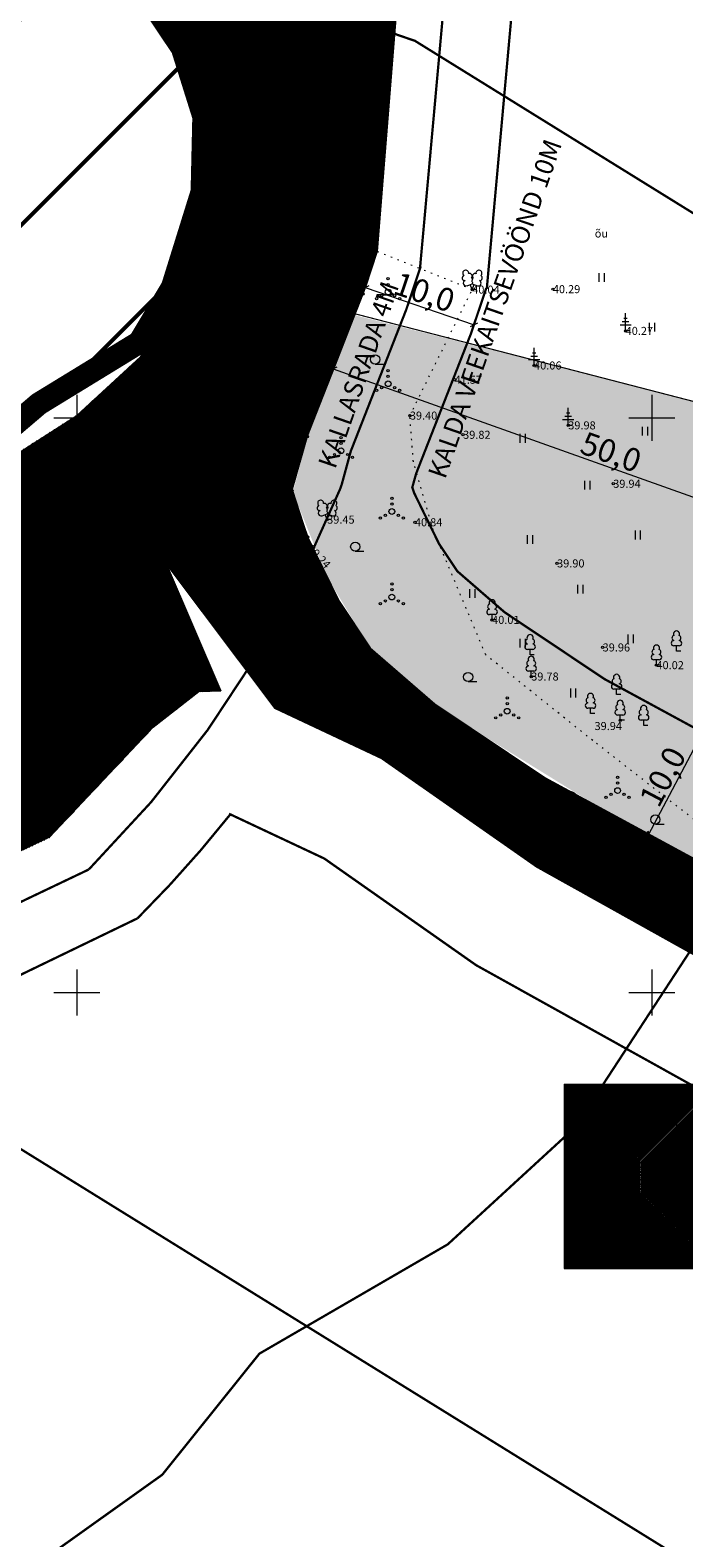
# Model space of a CAD drawing. Units: metres. Extents: x 553756 to 555399, y 6574637 to 6576045.
# Drawn here: x 554196 to 554253, y 6575453 to 6575584 of the extents above; entities that cross this region are included whole.
import ezdxf
from ezdxf.enums import TextEntityAlignment as Align

# ---------------------------------------------------------------- set-up
doc = ezdxf.new("R2010")
doc.units = ezdxf.units.M
for name, pattern in [('DASHED', [0.75, 0.5, -0.25]), ('KATASTRIPIIR', [0.02, 0.01, 0.01]), ('KOLVIK', [1.25, 0.25, -1]), ('NOLVAALL', [1.2, 0.2, -1]), ('TRUUP', [3.5, 2.5, -1]), ('VEEPIIR', [0.02, 0.01, 0.01])]:
    doc.linetypes.add(name, pattern=pattern)
for name, color, linetype in [('0001 kultuurimälestis', 7, 'Continuous'), ('HALJASTUS', 3, 'Continuous'), ('KORGUS', 250, 'Continuous'), ('OPT-hoonest_õig', 7, 'Continuous'), ('OPT-hoonest_õigus', 7, 'Continuous'), ('OPT-mood-piir', 1, 'Continuous'), ('OPT_veekaitsev', 172, 'DASHED'), ('PIIR', 32, 'Continuous'), ('PUU', 3, 'Continuous'), ('VEEKOGU', 5, 'Continuous'), ('VORK', 7, 'Continuous')]:
    doc.layers.add(name, color=color, linetype=linetype)
for name, color, linetype, lineweight in [('Level 55', 48, 'Continuous', 0), ('OPT-halj-muru', 61, 'Continuous', 25), ('OPT_vormistus', 7, 'Continuous', 0)]:
    doc.layers.add(name, color=color, linetype=linetype, lineweight=lineweight)
doc.styles.add('Style-INTL_ISO', font='INTL_ISO.shx')
doc.styles.add('Style-INTL_ISO_ITALIC', font='INTL_ISO_ITALIC.shx')
doc.styles.add('SWISL', font='swissl.ttf')
doc.dimstyles.new('KAS-2', dxfattribs={"dimtxt": 2, "dimasz": 0.5, "dimexe": 0.18, "dimexo": 0, "dimgap": 0.1, "dimtad": 1, "dimdec": 1, "dimrnd": 1, "dimzin": 0, "dimtxsty": 'SWISL', "dimblk1": 'OBLIQUE', "dimblk2": 'OBLIQUE', "dimsah": 1, "dimcen": 0.09, "dimclrd": 256, "dimclre": 256, "dimclrt": 256, "dimaunit": 1, "dimazin": 0, "dimtfac": 0.99, "dimtdec": 1, "dimtmove": 0, "dimatfit": 3, "dimldrblk": 'OBLIQUE', "dimfxl": 1, "dimtolj": 1, "dimtzin": 0, "dimlwd": 9, "dimlwe": 9, "dimarcsym": 0})

# ---------------------------------------------------------------- blocks, each defined once
blk = doc.blocks.new('LEHTP1_1')
at = {"layer": 'PUU', "linetype": 'Continuous', "lineweight": 0}
for p, q in [((0.48, 0.95), (-0.48, 0.95)), ((0, 0), (0, 0.95)), ((0.76, 0), (0, 0))]:
    blk.add_line(p, q, dxfattribs=at)
for centre, radius, start, end in [((-0.34, 2.35), 0.465, 109.0217, 253.1415), ((0, 3.04), 0.554, 332.5799, 207.4201), ((0.34, 2.35), 0.465, 286.8508, 70.9859), ((-0.47, 1.42), 0.475, 90.0016, 269.3953), ((0.47, 1.42), 0.475, 270.6047, 89.9984)]:
    blk.add_arc(centre, radius, start, end, dxfattribs=at)
blk = doc.blocks.new('LEHTP2_1')
at = {"layer": 'PUU', "linetype": 'Continuous', "lineweight": 0}
for p, q in [((-0.88, 0.67), (0.01, 1.02)), ((0, 0), (-0.35, 0.88)), ((0, 0), (0.36, 0.88)), ((0.76, 0), (0, 0)), ((0.01, 1.02), (0.89, 0.66))]:
    blk.add_line(p, q, dxfattribs=at)
at = {"layer": 'PUU', "linetype": 'Continuous', "lineweight": 0, "flags": 128}
blk.add_lwpolyline([(0.01, 2.01), (-0.03, 1.86), (-0.03, 1.82), (-0.01, 1.76), (0.03, 1.69), (0.04, 1.65), (0.01, 1.58), (-0.04, 1.48), (-0.05, 1.43), (-0.04, 1.4), (-0.02, 1.34), (0.05, 1.22), (0.06, 1.18), (0.05, 1.14), (0.02, 1.07), (0.01, 1.02)], dxfattribs=at)
at = {"layer": 'PUU', "linetype": 'Continuous', "lineweight": 0}
for centre, radius, start, end in [((-1.11, 2.83), 0.512, 111.5027, 232.5173), ((-1.11, 2.83), 0.512, 350.4856, 111.5002), ((-0.44, 2.33), 0.448, 308.5041, 111.5725), ((0.48, 2.32), 0.45, 67.7016, 230.5126), ((1.16, 2.81), 0.512, 67.6168, 188.6314), ((1.16, 2.81), 0.512, 306.5997, 67.6143), ((-1.26, 2.01), 0.448, 111.4304, 274.4987), ((-1.05, 1.12), 0.475, 111.5014, 291.5004), ((0.01, 1.53), 0.475, 66.7655, 111.5015), ((1.07, 1.1), 0.475, 247.6166, 67.6155), ((1.29, 1.99), 0.448, 264.6183, 67.6866)]:
    blk.add_arc(centre, radius, start, end, dxfattribs=at)
blk = doc.blocks.new('OKASP1')
at = {"layer": 'PUU', "linetype": 'Continuous', "lineweight": 0}
for p, q in [((0, 0), (0, 3.15)), ((1, 1), (-1, 1)), ((0.6, 1.6), (-0.6, 1.6)), ((0.3, 2.2), (-0.3, 2.2)), ((0.72, 0), (0, 0))]:
    blk.add_line(p, q, dxfattribs=at)
blk = doc.blocks.new('RING02')
at = {"layer": 'KORGUS', "lineweight": 0, "ltscale": 0.5}
blk.add_circle((0.01, 0), 0.25, dxfattribs=at)
blk = doc.blocks.new('HEIN')
at = {"layer": 'HALJASTUS', "linetype": 'Continuous', "lineweight": 0}
for p, q in [((-0.46, 0.76), (-0.46, -0.76)), ((0.46, 0.76), (0.46, -0.76))]:
    blk.add_line(p, q, dxfattribs=at)
blk = doc.blocks.new('VKORIS')
at = {"layer": 'VORK', "linetype": 'Continuous', "lineweight": 0}
for p, q in [((0, 4), (0, -4)), ((-4, 0), (4, 0))]:
    blk.add_line(p, q, dxfattribs=at)
blk = doc.blocks.new('HARVIK')
at = {"layer": 'HALJASTUS', "linetype": 'Continuous', "lineweight": 0}
blk.add_line((0, -0.8), (1.5, -0.8), dxfattribs=at)
blk.add_circle((0, 0), 0.8, dxfattribs=at)
blk = doc.blocks.new('VQSA')
at = {"layer": 'HALJASTUS', "linetype": 'Continuous', "lineweight": 0}
for centre, radius in [((0, 0), 0.5), ((0, 2.3), 0.2), ((0, 1.3), 0.2), ((-2, -1.15), 0.2), ((-1.13, -0.65), 0.2), ((1.13, -0.65), 0.2), ((2, -1.15), 0.2)]:
    blk.add_circle(centre, radius, dxfattribs=at)
blk = doc.blocks.new('RING02_3')
at = {"layer": 'KORGUS', "lineweight": 0, "ltscale": 0.5}
blk.add_circle((0, 0), 0.2, dxfattribs=at)
blk = doc.blocks.new('_OBLIQUE')
at = {"color": 0, "linetype": 'ByBlock'}
blk.add_line((-0.5, -0.5), (0.5, 0.5), dxfattribs=at)
blk = doc.blocks.new('*D36')
at = {"layer": 'Defpoints', "color": 0, "transparency": 16777216}
for p in [(554254.43, 6575522.64), (554262.22, 6575518.52), (554257.5, 6575509.59)]:
    blk.add_point(p, dxfattribs=at)
at = {"layer": 'OPT-hoonest_õig', "lineweight": 9, "transparency": 16777216}
for p, q in [((554249.71, 6575513.71), (554254.43, 6575522.64)), ((554262.22, 6575518.52), (554254.27, 6575522.72)), ((554257.5, 6575509.59), (554249.55, 6575513.79))]:
    blk.add_line(p, q, dxfattribs=at)
at = {"layer": 'OPT-hoonest_õig', "lineweight": 9, "transparency": 16777216, "xscale": 0.5, "yscale": 0.5, "zscale": 0.5}
for p, rotation in [((554254.43, 6575522.64), 62.13385867639163), ((554249.71, 6575513.71), 242.1338586763916)]:
    blk.add_blockref('_OBLIQUE', p, dxfattribs=dict(at, rotation=rotation))
at = {"layer": 'OPT-hoonest_õig', "transparency": 16777216, "insert": (554250.93, 6575518.78), "char_height": 2, "attachment_point": 5, "rotation": 62.1339, "style": 'SWISL'}
blk.add_mtext('\\A1;10,0', dxfattribs=at)
blk = doc.blocks.new('*D37')
at = {"layer": 'Defpoints', "color": 0, "ltscale": 15, "transparency": 16777216}
for p in [(554222.23, 6575554.12), (554269.69, 6575537.22), (554269.74, 6575537.35)]:
    blk.add_point(p, dxfattribs=at)
at = {"layer": 'OPT_vormistus', "lineweight": 9, "ltscale": 15, "transparency": 16777216}
for p, q in [((554222.23, 6575554.12), (554222.34, 6575554.43)), ((554222.28, 6575554.26), (554269.74, 6575537.35)), ((554269.69, 6575537.22), (554269.8, 6575537.52))]:
    blk.add_line(p, q, dxfattribs=at)
at = {"layer": 'OPT_vormistus', "lineweight": 9, "ltscale": 15, "transparency": 16777216, "xscale": 0.5, "yscale": 0.5, "zscale": 0.5}
for p, rotation in [((554222.28, 6575554.26), 160.3965666622757), ((554269.74, 6575537.35), 340.3965666622756)]:
    blk.add_blockref('_OBLIQUE', p, dxfattribs=dict(at, rotation=rotation))
at = {"layer": 'OPT_vormistus', "ltscale": 15, "transparency": 16777216, "insert": (554246.44, 6575547.02), "char_height": 2, "attachment_point": 5, "rotation": 340.3966, "style": 'SWISL'}
blk.add_mtext('\\A1;50,0', dxfattribs=at)
blk = doc.blocks.new('HOONESTTABEL')
at = {"layer": 'OPT-hoonest_õigus', "lineweight": 20, "true_color": 0xeeecdd}
h = blk.add_hatch(dxfattribs=at)
h.set_pattern_fill('ANSI31', color=254, scale=0.01, style=0)
h.paths.add_polyline_path([(788.09, 349.14), (801.145, 349.14), (801.145, 343.797), (788.09, 343.797)])
at = {"layer": 'OPT-hoonest_õigus', "lineweight": 5}
for p, q in [((788.09, 349.14), (801.145, 349.14)), ((788.09, 349.14), (788.09, 343.797)), ((791.354, 345.259), (791.354, 349.14)), ((801.145, 349.14), (801.145, 343.797)), ((791.354, 347.678), (801.145, 347.678)), ((794.618, 347.678), (794.618, 345.259)), ((797.881, 347.678), (797.881, 345.259)), ((791.354, 345.259), (791.354, 343.797)), ((801.145, 345.259), (791.354, 345.259)), ((797.881, 345.259), (797.881, 343.797)), ((788.09, 343.797), (801.145, 343.797))]:
    blk.add_line(p, q, dxfattribs=at)
blk = doc.blocks.new('*D43')
at = {"layer": 'Defpoints', "color": 0, "ltscale": 15, "transparency": 16777216}
for p in [(554225.16, 6575561.59), (554234.54, 6575558.1), (554234.63, 6575558.37)]:
    blk.add_point(p, dxfattribs=at)
at = {"layer": 'OPT_vormistus', "lineweight": 9, "ltscale": 15, "transparency": 16777216}
for p, q in [((554225.16, 6575561.59), (554225.01, 6575561.15)), ((554225.07, 6575561.32), (554234.54, 6575558.1)), ((554234.63, 6575558.37), (554234.48, 6575557.93))]:
    blk.add_line(p, q, dxfattribs=at)
at = {"layer": 'OPT_vormistus', "lineweight": 9, "ltscale": 15, "transparency": 16777216, "xscale": 0.5, "yscale": 0.5, "zscale": 0.5}
for p, rotation in [((554225.07, 6575561.32), 161.1765093010315), ((554234.54, 6575558.1), 341.1765093010315)]:
    blk.add_blockref('_OBLIQUE', p, dxfattribs=dict(at, rotation=rotation))
at = {"layer": 'OPT_vormistus', "ltscale": 15, "transparency": 16777216, "insert": (554230.22, 6575560.93), "char_height": 2, "attachment_point": 5, "rotation": 341.1765, "style": 'SWISL'}
blk.add_mtext('\\A1;10,0', dxfattribs=at)

msp = doc.modelspace()

# ---------------------------------------------------------------- hatches: boundary and pattern name
at = {"layer": '0001 kultuurimälestis', "linetype": 'Continuous', "lineweight": 50, "ltscale": 3}
h = msp.add_hatch(dxfattribs=at)
h.set_pattern_fill('ANSI31', color=3, scale=4)
h.set_pattern_definition([(45, (9914.231, -4631.666), (-8.98025612, 8.98025612), [])])
edge = h.paths.add_edge_path()
edge.add_line((554079.527, 6575455.204), (554085.655, 6575575.908))
edge.add_line((554085.655, 6575575.908), (554077.943, 6575591.339))
edge.add_line((554077.943, 6575591.339), (554070.008, 6575610.997))
edge.add_line((554070.008, 6575610.997), (554069.002, 6575633.671))
edge.add_line((554069.002, 6575633.671), (554069.338, 6575643.277))
edge.add_line((554069.338, 6575643.277), (554069.047, 6575655.901))
edge.add_line((554069.047, 6575655.901), (554087.382, 6575683.565))
edge.add_line((554087.382, 6575683.565), (554098.991, 6575694.886))
edge.add_line((554098.991, 6575694.886), (554112.166, 6575707.657))
edge.add_line((554112.166, 6575707.657), (554125.042, 6575719.822))
edge.add_line((554125.042, 6575719.822), (554138.316, 6575731.97))
edge.add_line((554138.316, 6575731.97), (554150.555, 6575742.163))
edge.add_line((554150.555, 6575742.163), (554159.282, 6575749.072))
edge.add_line((554159.282, 6575749.072), (554163.702, 6575756.321))
edge.add_line((554163.702, 6575756.321), (554167.807, 6575763.742))
edge.add_line((554167.807, 6575763.742), (554174.834, 6575781.637))
edge.add_line((554174.834, 6575781.637), (554177.667, 6575790.358))
edge.add_line((554177.667, 6575790.358), (554182.492, 6575807.624))
edge.add_line((554182.492, 6575807.624), (554184.179, 6575816.669))
edge.add_line((554184.179, 6575816.669), (554186.645, 6575824.744))
edge.add_line((554186.645, 6575824.744), (554187.551, 6575835.241))
edge.add_line((554187.551, 6575835.241), (554185.468, 6575843.295))
edge.add_line((554185.468, 6575843.295), (554182.842, 6575851.349))
edge.add_line((554182.842, 6575851.349), (554180.583, 6575857.932))
edge.add_line((554180.583, 6575857.932), (554180.764, 6575882.637))
edge.add_line((554180.764, 6575882.637), (554182.828, 6575889.852))
edge.add_line((554182.828, 6575889.852), (554238.234, 6575906.628))
edge.add_line((554238.234, 6575906.628), (554227.001, 6575887.683))
edge.add_line((554227.001, 6575887.683), (554223.223, 6575879.789))
edge.add_line((554223.223, 6575879.789), (554221.678, 6575872.581))
edge.add_line((554221.678, 6575872.581), (554221.85, 6575860.569))
edge.add_line((554221.85, 6575860.569), (554225.628, 6575852.846))
edge.add_line((554225.628, 6575852.846), (554229.433, 6575834.42))
edge.add_line((554229.433, 6575834.42), (554228.337, 6575816.64))
edge.add_line((554228.337, 6575816.64), (554224.451, 6575798.625))
edge.add_line((554224.451, 6575798.625), (554213.995, 6575764.244))
edge.add_line((554213.995, 6575764.244), (554204.78, 6575740.808))
edge.add_line((554204.78, 6575740.808), (554189.936, 6575718.142))
edge.add_line((554189.936, 6575718.142), (554168.681, 6575700.305))
edge.add_line((554168.681, 6575700.305), (554114.271, 6575644.552))
edge.add_line((554114.271, 6575644.552), (554111.275, 6575640.848))
edge.add_line((554111.275, 6575640.848), (554107.075, 6575630.67))
edge.add_line((554107.075, 6575630.67), (554106.614, 6575620.262))
edge.add_line((554106.614, 6575620.262), (554109.36, 6575613.312))
edge.add_line((554109.36, 6575613.312), (554114.601, 6575608.074))
edge.add_line((554114.601, 6575608.074), (554120.738, 6575603.71))
edge.add_line((554120.738, 6575603.71), (554135.493, 6575596.887))
edge.add_line((554135.493, 6575596.887), (554152.805, 6575591.679))
edge.add_line((554152.805, 6575591.679), (554170.978, 6575591.205))
edge.add_line((554170.978, 6575591.205), (554177.615, 6575590.573))
edge.add_line((554177.615, 6575590.573), (554182.817, 6575589.524))
edge.add_line((554182.817, 6575589.524), (554191.38, 6575588.845))
edge.add_line((554191.38, 6575588.845), (554199.935, 6575587.89))
edge.add_line((554199.935, 6575587.89), (554206.5, 6575586.141))
edge.add_line((554206.5, 6575586.141), (554209.166, 6575582.164))
edge.add_line((554209.166, 6575582.164), (554211.036, 6575576.2))
edge.add_line((554211.036, 6575576.2), (554210.886, 6575569.651))
edge.add_line((554210.886, 6575569.651), (554208.3, 6575561.341))
edge.add_line((554208.3, 6575561.341), (554205.435, 6575556.569))
edge.add_line((554205.435, 6575556.569), (554196.704, 6575551.222))
edge.add_line((554196.704, 6575551.222), (554190.133, 6575545.621))
edge.add_line((554190.133, 6575545.621), (554178.746, 6575537.309))
edge.add_line((554178.746, 6575537.309), (554174.666, 6575534.002))
edge.add_line((554174.666, 6575534.002), (554165.489, 6575520.607))
edge.add_line((554165.489, 6575520.607), (554157.977, 6575512.286))
edge.add_line((554157.977, 6575512.286), (554152.794, 6575507.106))
edge.add_line((554152.794, 6575507.106), (554146.011, 6575502.62))
edge.add_line((554146.011, 6575502.62), (554148.113, 6575496.338))
edge.add_line((554148.113, 6575496.338), (554137.798, 6575497.069))
edge.add_line((554137.798, 6575497.069), (554133.918, 6575495.13))
edge.add_line((554133.918, 6575495.13), (554127.236, 6575490.032))
edge.add_line((554127.236, 6575490.032), (554119.472, 6575480.592))
edge.add_line((554119.472, 6575480.592), (554117.676, 6575471.688))
edge.add_line((554117.676, 6575471.688), (554116.021, 6575453.775))
edge.add_line((554116.021, 6575453.775), (554116.165, 6575441.137))
edge.add_line((554116.165, 6575441.137), (554114.369, 6575435.105))
edge.add_line((554114.369, 6575435.105), (554113, 6575427.972))
edge.add_line((554113, 6575427.972), (554109.623, 6575422.515))
edge.add_line((554109.623, 6575422.515), (554100.651, 6575410.284))
edge.add_line((554100.651, 6575410.284), (554096.918, 6575401.675))
edge.add_line((554096.918, 6575401.675), (554090.457, 6575392.492))
edge.add_line((554090.457, 6575392.492), (554082.106, 6575384.415))
edge.add_line((554082.106, 6575384.415), (554069.902, 6575375.088))
edge.add_line((554069.902, 6575375.088), (554040.575, 6575355.815))
edge.add_line((554040.575, 6575355.815), (554026.575, 6575351.325))
edge.add_line((554026.575, 6575351.325), (554006.673, 6575349.774))
edge.add_line((554006.673, 6575349.774), (553985.644, 6575343.908))
edge.add_line((553985.644, 6575343.908), (553962.822, 6575330.549))
edge.add_line((553962.822, 6575330.549), (553952.389, 6575319.959))
edge.add_line((553952.389, 6575319.959), (553938.196, 6575306.136))
edge.add_line((553938.196, 6575306.136), (553924.24, 6575291.491))
edge.add_line((553924.24, 6575291.491), (553914.747, 6575272.734))
edge.add_line((553914.747, 6575272.734), (553903.68, 6575272.473))
edge.add_line((553903.68, 6575272.473), (553892.914, 6575275.455))
edge.add_line((553892.914, 6575275.455), (553878.848, 6575288.701))
edge.add_line((553878.848, 6575288.701), (553869.779, 6575305.165))
edge.add_line((553869.779, 6575305.165), (553862.745, 6575320.703))
edge.add_line((553862.745, 6575320.703), (553878.43, 6575330.156))
edge.add_line((553878.43, 6575330.156), (553905.01, 6575368.454))
edge.add_line((553905.01, 6575368.454), (553923.723, 6575336.805))
edge.add_line((553923.723, 6575336.805), (553940.997, 6575334.647))
edge.add_line((553940.997, 6575334.647), (553958.271, 6575353.349))
edge.add_line((553958.271, 6575353.349), (553982.388, 6575380.248))
edge.add_line((553982.388, 6575380.248), (554008.185, 6575401.478))
edge.add_line((554008.185, 6575401.478), (554059.809, 6575434.162))
edge.add_line((554059.809, 6575434.162), (554080.196, 6575455.918))
at = {"layer": 'OPT-halj-muru', "linetype": 'Continuous', "lineweight": 0}
msp.add_hatch(color=256, dxfattribs=at).paths.add_polyline_path([(554324.704, 6575554.997), (554256.72, 6575550.668), (554224.131, 6575558.937), (554220.631, 6575550.485), (554218.784, 6575543.539), (554221.701, 6575536.253), (554225.637, 6575529.682), (554231.423, 6575524.761), (554246.499, 6575515.443), (554260.147, 6575508.156), (554275.464, 6575501.231), (554291.162, 6575494.171), (554298.823, 6575492.299), (554319.034, 6575489.799), (554334.912, 6575487.467)])
at = {"layer": 'VEEKOGU', "ltscale": 0.03}
h = msp.add_hatch(dxfattribs=at)
h.set_pattern_fill('ANSI31', color=151, scale=0.03)
h.set_pattern_definition([(45, (0, 0), (-0.067351920908, 0.067351920908), [])])
h.paths.add_polyline_path([(554178.139, 6575592.501), (554179.04, 6575609.476), (554212.997, 6575604), (554228.188, 6575590.572), (554226.109, 6575564.453), (554225.085, 6575561.374), (554222.446, 6575554.57), (554220.057, 6575548.467), (554218.72, 6575543.769), (554220.033, 6575539.725), (554222.791, 6575534.055), (554225.502, 6575529.986), (554231.109, 6575525.115), (554240.686, 6575518.707), (554257.487, 6575509.578), (554260.552, 6575507.913), (554276.595, 6575500.739), (554291.184, 6575494.208), (554298.593, 6575492.411), (554331.217, 6575488.144), (554338.746, 6575487.132), (554339.122, 6575486.939), (554339.367, 6575486.482), (554339.679, 6575485.417), (554340.113, 6575482.563), (554341.09, 6575472.082), (554340.777, 6575464.335), (554340.445, 6575456.108), (554340.437, 6575455.921), (554339.798, 6575454.044), (554339.175, 6575453.211), (554335.251, 6575453.128), (554334.522, 6575454.838), (554333.406, 6575460.719), (554333.454, 6575472.007), (554332.319, 6575475.333), (554330.756, 6575476.885), (554326.898, 6575478.415), (554306.676, 6575482.586), (554288.564, 6575488.197), (554272.149, 6575493.387), (554268.807, 6575494.846), (554253.436, 6575503.403), (554240.035, 6575510.863), (554226.556, 6575520.334), (554221.904, 6575522.523), (554217.252, 6575524.711), (554207.753, 6575537.336), (554212.529, 6575526.255), (554210.598, 6575526.191), (554206.648, 6575523.096), (554197.633, 6575513.512), (554150.266, 6575490.904), (554144.587, 6575501.16), (554178.8, 6575536.231), (554191.013, 6575544.458), (554200, 6575550.211), (554205.538, 6575555.291), (554209.775, 6575563.771), (554211.716, 6575573.05), (554210.207, 6575582.335), (554205.162, 6575587.641)])

# ---------------------------------------------------------------- linework, layer by layer
at = {"layer": '0001 kultuurimälestis', "color": 96, "linetype": 'NOLVAALL', "ltscale": 0.7, "flags": 128}
msp.add_lwpolyline([(554079.527, 6575455.204, 2, 2, 0), (554085.655, 6575575.908, 2, 2, 0), (554077.943, 6575591.339, 2, 2, 0), (554070.008, 6575610.997, 2, 2, 0), (554069.002, 6575633.671, 2, 2, 0), (554069.338, 6575643.277, 2, 2, 0), (554069.047, 6575655.901, 2, 2, 0), (554087.382, 6575683.565, 2, 2, 0), (554098.991, 6575694.886, 2, 2, 0), (554112.166, 6575707.657, 2, 2, 0), (554125.042, 6575719.822, 2, 2, 0), (554138.316, 6575731.97, 2, 2, 0), (554150.555, 6575742.163, 2, 2, 0), (554159.282, 6575749.072, 2, 2, 0), (554163.702, 6575756.321, 2, 2, 0), (554167.807, 6575763.742, 2, 2, 0), (554174.834, 6575781.637, 2, 2, 0), (554177.667, 6575790.358, 2, 2, 0), (554182.492, 6575807.624, 2, 2, 0), (554184.179, 6575816.669, 2, 2, 0), (554186.645, 6575824.744, 2, 2, 0), (554187.551, 6575835.241, 2, 2, 0), (554185.468, 6575843.295, 2, 2, 0), (554182.842, 6575851.349, 2, 2, 0), (554180.583, 6575857.932, 2, 2, 0), (554180.764, 6575882.637, 2, 2, 0), (554182.828, 6575889.852, 2, 2, 0), (554238.234, 6575906.628, 2, 2, 0), (554227.001, 6575887.683, 2, 2, 0), (554223.223, 6575879.789, 2, 2, 0), (554221.678, 6575872.581, 2, 2, 0), (554221.85, 6575860.569, 2, 2, 0), (554225.628, 6575852.846, 2, 2, 0), (554229.433, 6575834.42, 2, 2, 0), (554228.337, 6575816.64, 2, 2, 0), (554224.451, 6575798.625, 2, 2, 0), (554213.995, 6575764.244, 2, 2, 0), (554204.78, 6575740.808, 2, 2, 0), (554189.936, 6575718.142, 2, 2, 0), (554168.681, 6575700.305, 2, 2, 0), (554114.271, 6575644.552, 2, 2, 0), (554111.275, 6575640.848, 2, 2, 0), (554107.075, 6575630.67, 2, 2, 0), (554106.614, 6575620.262, 2, 2, 0), (554109.36, 6575613.312, 2, 2, 0), (554114.601, 6575608.074, 2, 2, 0), (554120.738, 6575603.71, 2, 2, 0), (554135.493, 6575596.887, 2, 2, 0), (554152.805, 6575591.679, 2, 2, 0), (554170.978, 6575591.205, 2, 2, 0), (554177.615, 6575590.573, 2, 2, 0), (554182.817, 6575589.524, 2, 2, 0), (554191.38, 6575588.845, 2, 2, 0), (554199.935, 6575587.89, 2, 2, 0), (554206.5, 6575586.141, 2, 2, 0), (554209.166, 6575582.164, 2, 2, 0), (554211.036, 6575576.2, 2, 2, 0), (554210.886, 6575569.651, 2, 2, 0), (554208.3, 6575561.341, 2, 2, 0), (554205.435, 6575556.569, 2, 2, 0), (554196.704, 6575551.222, 2, 2, 0), (554190.133, 6575545.621, 2, 2, 0), (554178.746, 6575537.309, 2, 2, 0), (554174.666, 6575534.002, 2, 2, 0), (554165.489, 6575520.607, 2, 2, 0), (554157.977, 6575512.286, 2, 2, 0), (554152.794, 6575507.106, 2, 2, 0), (554146.011, 6575502.62, 2, 2, 0), (554148.113, 6575496.338, 2, 2, 0), (554137.798, 6575497.069, 2, 2, 0), (554133.918, 6575495.13, 2, 2, 0), (554127.236, 6575490.032, 2, 2, 0), (554119.472, 6575480.592, 2, 2, 0), (554117.676, 6575471.688, 2, 2, 0), (554116.021, 6575453.775, 2, 2, 0), (554116.165, 6575441.137, 2, 2, 0), (554114.369, 6575435.105, 2, 2, 0), (554113, 6575427.972, 2, 2, 0), (554109.623, 6575422.515, 2, 2, 0), (554100.651, 6575410.284, 2, 2, 0), (554096.918, 6575401.675, 2, 2, 0), (554090.457, 6575392.492, 2, 2, 0), (554082.106, 6575384.415, 2, 2, 0), (554069.902, 6575375.088, 2, 2, 0), (554040.575, 6575355.815, 2, 2, 0), (554040.575, 6575355.815, 2, 2, 0), (554026.575, 6575351.325, 2, 2, 0), (554006.673, 6575349.774, 2, 2, 0), (553985.644, 6575343.908, 2, 2, 0), (553962.822, 6575330.549, 2, 2, 0), (553952.389, 6575319.959, 2, 2, 0), (553938.196, 6575306.136, 2, 2, 0), (553924.24, 6575291.491, 2, 2, 0), (553914.747, 6575272.734, 2, 2, 0), (553903.68, 6575272.473, 2, 2, 0), (553892.914, 6575275.455, 2, 2, 0), (553878.848, 6575288.701, 2, 2, 0), (553869.779, 6575305.165, 2, 2, 0), (553862.745, 6575320.703, 2, 2, 0), (553878.43, 6575330.156, 2, 2, 0), (553905.01, 6575368.454, 2, 2, 0), (553923.723, 6575336.805, 2, 2, 0), (553940.997, 6575334.647, 2, 2, 0), (553958.271, 6575353.349, 2, 2, 0), (553982.388, 6575380.248, 2, 2, 0), (554008.185, 6575401.478, 2, 2, 0), (554059.809, 6575434.162, 2, 2, 0), (554080.196, 6575455.918, 0, 0, 0)], format="xyseb", dxfattribs=at)
at = {"layer": 'HALJASTUS', "linetype": 'KOLVIK', "lineweight": 0, "ltscale": 0.5}
msp.add_lwpolyline([(554340.56, 6575458.38), (554341.662, 6575467.01), (554340.135, 6575485.537), (554338.482, 6575487.87), (554329.98, 6575489.353), (554303.003, 6575493.41), (554291.484, 6575495.985), (554262.01, 6575508.52), (554244.85, 6575521.925), (554235.546, 6575529.385), (554230.986, 6575540.236), (554229.261, 6575546.175), (554228.95, 6575550.19), (554234.37, 6575561.15), (554226.109, 6575564.453)], dxfattribs=at)
at = {"layer": 'Level 55', "color": 1, "flags": 128}
msp.add_lwpolyline([(554202.996, 6575540.328), (554273.7, 6575496.5), (554336.484, 6575478.555)], dxfattribs=at)
at = {"layer": 'OPT-mood-piir', "color": 1, "linetype": 'KATASTRIPIIR', "lineweight": 0, "const_width": 0.1}
msp.add_lwpolyline([(554324.692, 6575555.022), (554256.652, 6575550.634), (554215.533, 6575561.286), (554202.996, 6575540.328), (554243.812, 6575514.155), (554273.7, 6575496.583), (554336.488, 6575478.525)], close=True, dxfattribs=at)
at = {"layer": 'OPT_veekaitsev', "linetype": 'TRUUP', "lineweight": 0, "const_width": 0.2}
for points in [[(554231.158, 6575658.351), (554255.727, 6575645.079), (554271.664, 6575624.285), (554276.312, 6575609.839), (554278.862, 6575601.912), (554278.862, 6575558.517), (554259.474, 6575513.047), (554243.316, 6575488.272), (554232.249, 6575478.096), (554215.869, 6575468.584), (554207.424, 6575458.05), (554195.029, 6575449.202), (554185.289, 6575446.105), (554183.444, 6575422.672), (554175.435, 6575396.438), (554167.906, 6575371.774), (554144.291, 6575349.305), (554132.723, 6575329.74), (554106.473, 6575314.177)], [(554229.829, 6575562.965), (554232.416, 6575591.615)], [(554235.639, 6575561.224), (554238.226, 6575589.873)], [(554176.653, 6575497.831), (554172.747, 6575501.634), (554172.747, 6575501.634), (554161.456, 6575518.452), (554161.456, 6575518.452), (554159.567, 6575523.025), (554158.015, 6575529.8), (554157.77, 6575539.136), (554158.995, 6575548.278), (554162.018, 6575557.911), (554166.024, 6575565.372), (554169.536, 6575569.535), (554175.662, 6575575.739), (554183.503, 6575581.126), (554191.835, 6575584.8), (554198.042, 6575586.432), (554208.007, 6575587.494), (554215.849, 6575586.677), (554227.12, 6575583.575), (554229.355, 6575582.803)], [(554229.34, 6575582.825), (554294.13, 6575542.663), (554350.225, 6575526.63)], [(554229.901, 6575563.18), (554228.633, 6575559.401), (554223.816, 6575547.097), (554223.018, 6575544.166), (554222.879, 6575543.782)], [(554235.589, 6575561.272), (554234.274, 6575557.352), (554229.51, 6575545.183), (554229.16, 6575543.945), (554229.33, 6575543.446), (554231.482, 6575539.046), (554233.077, 6575536.652), (554237.193, 6575533.077), (554245.865, 6575527.274), (554264.988, 6575516.883), (554280.581, 6575509.907), (554294.432, 6575503.71), (554300.316, 6575502.283), (554304.308, 6575501.852), (554333.5, 6575497.927)], [(554213.226, 6575515.546), (554213.226, 6575515.546), (554213.325, 6575515.508), (554221.515, 6575511.654), (554234.713, 6575502.38), (554248.572, 6575494.665), (554264.363, 6575485.875), (554268.634, 6575484.01), (554287.733, 6575477.985), (554304.181, 6575472.89), (554322.513, 6575469.109)], [(554201.039, 6575510.705), (554141.054, 6575482.076), (554139.605, 6575477.018)], [(554205.277, 6575506.458), (554146.077, 6575477.825), (554145.372, 6575475.365)], [(554176.653, 6575497.831), (554253.27, 6575450.337), (554284.879, 6575441.302)]]:
    msp.add_lwpolyline(points, dxfattribs=at)
for points in [[(554201.039, 6575510.705, 0.1018184), (554222.879, 6575543.782)], [(554205.277, 6575506.458, 0.0290572), (554213.343, 6575515.499, 0.0290572)]]:
    msp.add_lwpolyline(points, format="xyb", dxfattribs=at)
at = {"layer": 'PIIR', "color": 24, "linetype": 'KATASTRIPIIR', "lineweight": 0, "const_width": 0.1}
for points in [[(554193.99, 6575712.69), (554155.09, 6575678.7), (554116.78, 6575642.69), (554113.46, 6575632.61), (554135.82, 6575601.99), (554177.5, 6575599.44), (554210.03, 6575594.31), (554215.66, 6575586.56), (554219.16, 6575567.45), (554202.88, 6575540.3), (554243.8, 6575514.08), (554273.7, 6575496.5), (554336.55, 6575478.41), (554339.4, 6575487.53), (554312.53, 6575611.24), (554271.72, 6575709.76), (554199.52, 6575703), (554193.99, 6575712.69)], [(554140.83, 6575379.52), (554160.42, 6575356.72), (554329.86, 6575439.82), (554336.99, 6575443.23), (554337.59, 6575459.27), (554336.55, 6575478.41), (554273.7, 6575496.5), (554243.8, 6575514.08), (554202.88, 6575540.3), (554171.21, 6575506.61), (554150.88, 6575490.46), (554137.02, 6575476.44), (554126.55, 6575434.23), (554118.98, 6575404.18), (554140.83, 6575379.52)]]:
    msp.add_lwpolyline(points, close=True, dxfattribs=at)
at = {"layer": 'PIIR', "color": 24, "linetype": 'KATASTRIPIIR', "lineweight": 0}
msp.add_lwpolyline([(554193.95, 6575712.68), (554199.48, 6575702.99), (554271.68, 6575709.75), (554312.49, 6575611.23), (554339.36, 6575487.52), (554336.51, 6575478.4), (554273.66, 6575496.49), (554243.76, 6575514.07), (554202.84, 6575540.29), (554219.12, 6575567.44), (554215.62, 6575586.55), (554209.99, 6575594.3), (554177.46, 6575599.43), (554135.78, 6575601.98), (554113.42, 6575632.6), (554116.74, 6575642.68), (554155.05, 6575678.69), (554193.95, 6575712.68)], close=True, dxfattribs=at)
msp.add_lwpolyline([(554111.92, 6575394.6), (554118.98, 6575404.18), (554126.55, 6575434.23), (554137.02, 6575476.44), (554150.88, 6575490.46), (554171.21, 6575506.61), (554202.88, 6575540.3), (554219.16, 6575567.45), (554215.66, 6575586.56), (554210.03, 6575594.31), (554177.5, 6575599.44), (554135.82, 6575601.99), (554113.46, 6575632.61), (554116.78, 6575642.69), (554155.09, 6575678.7)], dxfattribs=at)
at = {"layer": 'VEEKOGU', "linetype": 'VEEPIIR', "lineweight": 0, "ltscale": 0.5}
msp.add_line((554226.109, 6575564.453), (554228.188, 6575590.572), dxfattribs=at)
for points in [[(554191.013, 6575544.458), (554199.963, 6575550.177), (554205.538, 6575555.291), (554209.775, 6575563.771), (554211.716, 6575573.05), (554210.207, 6575582.335), (554205.162, 6575587.641), (554178.139, 6575592.501)], [(554191.013, 6575544.458), (554200, 6575550.211), (554205.538, 6575555.291), (554209.775, 6575563.771), (554211.716, 6575573.05), (554210.207, 6575582.335), (554205.162, 6575587.641), (554178.139, 6575592.501)], [(554228.188, 6575590.572), (554226.109, 6575564.453), (554225.085, 6575561.374), (554222.446, 6575554.57), (554220.057, 6575548.467), (554218.72, 6575543.769), (554220.033, 6575539.725), (554222.791, 6575534.055), (554225.502, 6575529.986), (554231.109, 6575525.115), (554240.686, 6575518.707), (554257.487, 6575509.578)], [(554226.109, 6575564.453), (554224.872, 6575560.767), (554220.02, 6575548.373), (554218.692, 6575543.673), (554220.066, 6575539.626), (554222.791, 6575534.055), (554225.502, 6575529.986), (554231.109, 6575525.115), (554240.686, 6575518.707), (554260.552, 6575507.913), (554276.497, 6575500.779), (554291.184, 6575494.208), (554298.593, 6575492.411), (554303.105, 6575491.924), (554338.746, 6575487.132), (554339.07, 6575486.965), (554339.367, 6575486.482), (554339.679, 6575485.417), (554340.113, 6575482.563), (554340.589, 6575477.948), (554341.09, 6575472.082)], [(554253.436, 6575503.403), (554240.035, 6575510.863), (554226.556, 6575520.334), (554221.904, 6575522.523), (554217.252, 6575524.711), (554207.753, 6575537.336), (554212.529, 6575526.255), (554210.598, 6575526.191), (554206.648, 6575523.096), (554197.633, 6575513.512), (554150.266, 6575490.904)], [(554206.648, 6575523.096), (554210.598, 6575526.191), (554212.529, 6575526.255), (554207.753, 6575537.336), (554217.252, 6575524.711), (554226.556, 6575520.334), (554240.035, 6575510.863), (554253.436, 6575503.403), (554268.807, 6575494.846), (554272.149, 6575493.387), (554290.717, 6575487.53), (554306.676, 6575482.586), (554326.898, 6575478.415), (554330.756, 6575476.885), (554332.319, 6575475.333), (554333.454, 6575472.107)]]:
    msp.add_lwpolyline(points, dxfattribs=at)

# ---------------------------------------------------------------- block references
at = {"layer": 'HALJASTUS', "linetype": 'Continuous', "lineweight": 0, "xscale": 0.5, "yscale": 0.5}
for name, p in [('HEIN', (554245.616, 6575562.204)), ('VQSA', (554227.062, 6575560.941)), ('HEIN', (554249.997, 6575557.876)), ('HARVIK', (554225.929, 6575555.075)), ('VQSA', (554227.062, 6575552.957)), ('VQSA', (554222.965, 6575547.13)), ('HEIN', (554238.748, 6575548.211)), ('HEIN', (554249.377, 6575548.839)), ('HEIN', (554244.375, 6575544.13)), ('VQSA', (554227.386, 6575541.844)), ('HEIN', (554248.757, 6575539.802)), ('HARVIK', (554224.203, 6575538.784)), ('HEIN', (554239.374, 6575539.421)), ('VQSA', (554227.386, 6575534.399)), ('HEIN', (554234.373, 6575534.713)), ('HEIN', (554243.755, 6575535.093)), ('HEIN', (554248.137, 6575530.765)), ('HEIN', (554238.754, 6575530.385)), ('HARVIK', (554234.016, 6575527.455)), ('VQSA', (554237.414, 6575524.473)), ('HEIN', (554243.135, 6575526.056)), ('VQSA', (554247.01, 6575517.568)), ('HARVIK', (554250.297, 6575515.047))]:
    msp.add_blockref(name, p, dxfattribs=at)
at = {"layer": 'KORGUS', "lineweight": 0, "ltscale": 0.5}
for name, p, xscale, yscale in [('RING02_3', (554234.37, 6575561.15), 0.5, 0.5), ('RING02_3', (554241.38, 6575561.19), 0.5, 0.5), ('RING02', (554224.87, 6575560.77), 0.4081621249091959, 0.4081621249091959), ('RING02_3', (554247.71, 6575557.56), 0.5, 0.5), ('RING02_3', (554239.75, 6575554.55), 0.5, 0.5), ('RING02_3', (554232.84, 6575553.31), 0.5, 0.5), ('RING02_3', (554228.95, 6575550.19), 0.5, 0.5), ('RING02_3', (554242.72, 6575549.34), 0.5, 0.5), ('RING02', (554220.02, 6575548.37), 0.4081621249091959, 0.4081621249091959), ('RING02_3', (554233.58, 6575548.52), 0.5, 0.5), ('RING02_3', (554246.63, 6575544.26), 0.5, 0.5), ('RING02', (554218.69, 6575543.67), 0.4081621249091959, 0.4081621249091959), ('RING02_3', (554221.76, 6575541.14), 0.5, 0.5), ('RING02_3', (554229.39, 6575540.91), 0.5, 0.5), ('RING02', (554220.07, 6575539.63), 0.4081621249091959, 0.4081621249091959), ('RING02_3', (554241.75, 6575537.33), 0.5, 0.5), ('RING02_3', (554236.1, 6575532.42), 0.5, 0.5), ('RING02_3', (554245.71, 6575530.02), 0.5, 0.5), ('RING02_3', (554250.39, 6575528.48), 0.5, 0.5), ('RING02_3', (554239.5, 6575527.49), 0.5, 0.5), ('RING02_3', (554247.24, 6575523.68), 0.5, 0.5)]:
    msp.add_blockref(name, p, dxfattribs=dict(at, xscale=xscale, yscale=yscale))
at = {"layer": 'OPT-hoonest_õig', "xscale": 2.999999999301508, "yscale": 2.999999999301508, "zscale": 2.999999999301508}
msp.add_blockref('HOONESTTABEL', (551878.101, 6574444.607), dxfattribs=at)
at = {"layer": 'PUU', "linetype": 'Continuous', "lineweight": 0}
for name, p, xscale, yscale in [('LEHTP2_1', (554234.37, 6575561.15), 0.5072457019390169, 0.5072457019390169), ('OKASP1', (554247.71, 6575557.56), 0.4861093002030286, 0.4861093002030286), ('OKASP1', (554239.75, 6575554.55), 0.4861093002030286, 0.4861093002030286), ('OKASP1', (554242.72, 6575549.34), 0.4861093002030286, 0.4861093002030286), ('LEHTP2_1', (554221.76, 6575541.14), 0.5072457019390169, 0.5072457019390169), ('LEHTP1_1', (554236.1, 6575532.42), 0.4874643768510067, 0.4874643768510067), ('LEHTP1_1', (554239.4, 6575529.39), 0.4874643768510067, 0.4874643768510067), ('LEHTP1_1', (554252.13, 6575529.7), 0.4874643768510067, 0.4874643768510067), ('LEHTP1_1', (554250.39, 6575528.48), 0.4874643768510067, 0.4874643768510067), ('LEHTP1_1', (554239.5, 6575527.5), 0.4874643768510067, 0.4874643768510067), ('LEHTP1_1', (554246.93, 6575525.93), 0.4874643768510067, 0.4874643768510067), ('LEHTP1_1', (554244.66, 6575524.27), 0.4874643768510067, 0.4874643768510067), ('LEHTP1_1', (554247.24, 6575523.68), 0.4874643768510067, 0.4874643768510067), ('LEHTP1_1', (554249.28, 6575523.23), 0.4874643768510067, 0.4874643768510067)]:
    msp.add_blockref(name, p, dxfattribs=dict(at, xscale=xscale, yscale=yscale))
at = {"layer": 'VORK', "linetype": 'Continuous', "lineweight": 0, "xscale": 0.5, "yscale": 0.5}
for p in [(554200, 6575550), (554250, 6575550), (554200, 6575500), (554250, 6575500)]:
    msp.add_blockref('VKORIS', p, dxfattribs=at)

# ---------------------------------------------------------------- texts
at = {"layer": 'HALJASTUS', "linetype": 'Continuous', "lineweight": 0, "style": 'Style-INTL_ISO'}
msp.add_text('õu', height=0.7, dxfattribs=at).set_placement((554245.028, 6575566.031), align=Align.MIDDLE_LEFT)
at = {"layer": 'KORGUS', "lineweight": 0, "style": 'Style-INTL_ISO_ITALIC'}
for s, p in [('40.04', (554234.37, 6575561.15)), ('40.29', (554241.38, 6575561.19)), ('40.27', (554247.71, 6575557.56)), ('40.06', (554239.75, 6575554.55)), ('41.57', (554232.84, 6575553.31)), ('39.40', (554228.95, 6575550.19)), ('39.98', (554242.72, 6575549.34)), ('39.82', (554233.58, 6575548.52)), ('39.94', (554246.63, 6575544.26)), ('39.45', (554221.76, 6575541.14)), ('40.84', (554229.39, 6575540.91)), ('39.90', (554241.75, 6575537.33)), ('40.01', (554236.1, 6575532.42)), ('39.96', (554245.71, 6575530.02)), ('40.02', (554250.39, 6575528.48)), ('39.78', (554239.5, 6575527.49)), ('39.94', (554245.005, 6575523.184))]:
    msp.add_text(s, height=0.7, dxfattribs=at).set_placement(p, align=Align.MIDDLE_LEFT)
for s, rotation, p in [('39.09', 69.60779, (554223.688, 6575558.797)), ('39.17', 70.12354, (554219.721, 6575549.009)), ('39.11', 289.69875, (554218.296, 6575543.526)), ('39.24', 313.54968, (554220.237, 6575538.797))]:
    msp.add_text(s, height=0.7, rotation=rotation, dxfattribs=at).set_placement(p, align=Align.MIDDLE_LEFT)
at = {"layer": 'OPT-hoonest_õig', "style": 'SWISL', "width": 0.99}
msp.add_attdef('7', text='', height=4.657, dxfattribs=at).set_placement((554246.557, 6575483.817), align=Align.MIDDLE)
at = {"layer": 'OPT_veekaitsev', "linetype": 'TRUUP', "lineweight": 0, "style": 'SWISL'}
for s, p in [('KALDA VEEKAITSEVÖÖND 10M', (554231.251, 6575544.862)), ('KALLASRADA 4M', (554221.693, 6575545.733))]:
    msp.add_text(s, height=1.62, rotation=70.81409, dxfattribs=at).set_placement(p, align=Align.MIDDLE_LEFT)
at = {"layer": 'OPT_vormistus', "color": 5, "ltscale": 15, "style": 'SWISL'}
msp.add_text('Pirita jõgi', height=3, rotation=64.74039, dxfattribs=at).set_placement((554211.063, 6575544.872), align=Align.MIDDLE_LEFT)
at = {"layer": 'VEEKOGU', "linetype": 'Continuous', "lineweight": 0, "style": 'Style-INTL_ISO'}
msp.add_text('kraav', height=0.7, rotation=325.41228, dxfattribs=at).set_placement((554226.468, 6575523.827), align=Align.MIDDLE_CENTER)
at = {"layer": 'VEEKOGU', "linetype": 'Continuous', "lineweight": 0, "ltscale": 5, "style": 'Style-INTL_ISO'}
msp.add_text('Suuresta kraav', height=3, rotation=332.27978, dxfattribs=at).set_placement((554241.323, 6575516.675), align=Align.MIDDLE_LEFT)

# ---------------------------------------------------------------- dimensions: what is measured, and where the dimension line sits
at = {"layer": 'OPT-hoonest_õig'}
dim = msp.add_aligned_dim(p1=(554257.5, 6575509.589), p2=(554262.22, 6575518.517), distance=8.81, dimstyle='KAS-2', dxfattribs=at)
dim.commit()
dim.dimension.update_dxf_attribs({"geometry": '*D36', "text_midpoint": (554250.928, 6575518.776)})
at = {"layer": 'OPT_vormistus', "ltscale": 15}
for p1, p2, distance, picture, middle in [((554225.16, 6575561.594), (554234.63, 6575558.366), -0.285, '*D43', (554230.22, 6575560.935)), ((554222.231, 6575554.122), (554269.693, 6575537.218), 0.142, '*D37', (554246.444, 6575547.023))]:
    dim = msp.add_aligned_dim(p1=p1, p2=p2, distance=distance, dimstyle='KAS-2', dxfattribs=at)
    dim.commit()
    dim.dimension.update_dxf_attribs({"geometry": picture, "text_midpoint": middle})

doc.saveas('drawing.dxf')
